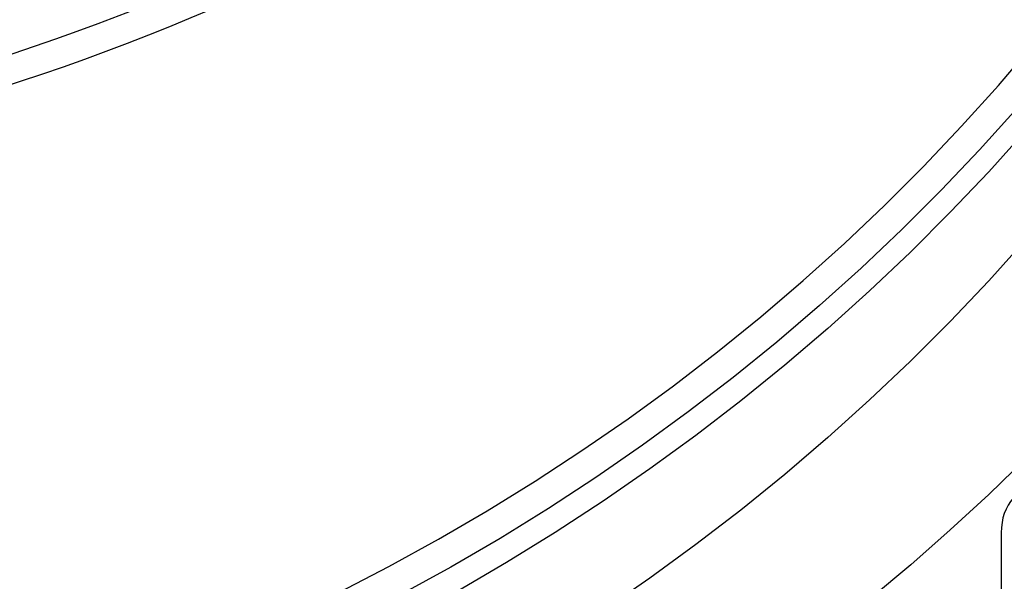
# Model space of a CAD drawing. Units: millimetres. Extents: x 0 to 420, y 0 to 297.
# Drawn here: x 305 to 315, y 216 to 222 of the extents above; entities that cross this region are included whole.
import ezdxf

# ---------------------------------------------------------------- set-up
doc = ezdxf.new("R2010")
doc.units = ezdxf.units.MM

msp = doc.modelspace()

# ---------------------------------------------------------------- linework, layer by layer
at = {"color": 7, "linetype": 'Continuous', "lineweight": 25}
msp.add_line((315.143, 216.433), (315.143, 214.157), dxfattribs=at)
at = {"color": 8, "linetype": 'Continuous', "lineweight": 25, "flags": 128}
for points in [[(304.288, 214.262), (304.861, 214.442), (305.429, 214.636), (305.991, 214.843), (306.548, 215.064), (307.097, 215.298), (307.64, 215.545), (308.176, 215.806), (308.704, 216.079), (309.225, 216.365), (309.737, 216.663), (310.24, 216.974), (310.734, 217.297), (311.219, 217.631), (311.695, 217.978), (312.16, 218.335), (312.615, 218.704), (313.06, 219.084), (313.494, 219.474), (313.916, 219.875), (314.327, 220.285), (314.726, 220.706), (315.113, 221.136), (315.488, 221.575)], [(315.308, 220.895), (314.916, 220.46), (314.513, 220.035), (314.097, 219.62), (313.67, 219.215), (313.232, 218.821), (312.783, 218.437), (312.323, 218.064), (311.852, 217.703), (311.372, 217.353), (310.881, 217.014), (310.382, 216.688), (309.873, 216.374), (309.355, 216.072), (308.829, 215.783), (308.295, 215.507), (307.754, 215.244), (307.205, 214.994), (306.649, 214.757), (306.087, 214.534), (305.519, 214.324), (304.945, 214.129), (304.365, 213.947)]]:
    msp.add_lwpolyline(points, dxfattribs=at)
at = {"color": 7, "linetype": 'Continuous', "lineweight": 25, "flags": 128}
for points in [[(315.405, 220.666), (315.011, 220.229), (314.606, 219.802), (314.188, 219.384), (313.759, 218.977), (313.318, 218.581), (312.866, 218.195), (312.404, 217.82), (311.931, 217.457), (311.448, 217.105), (310.955, 216.765), (310.452, 216.437), (309.941, 216.121), (309.421, 215.817), (308.892, 215.527), (308.355, 215.249), (307.811, 214.985), (307.259, 214.733), (306.7, 214.495), (306.135, 214.271), (305.563, 214.06), (304.986, 213.863), (304.404, 213.681)], [(315.405, 219.518), (315.011, 219.081), (314.606, 218.654), (314.188, 218.236), (313.759, 217.829), (313.318, 217.433), (312.866, 217.047), (312.404, 216.672), (311.931, 216.309), (311.448, 215.957), (310.955, 215.617), (310.452, 215.289), (309.941, 214.973), (309.421, 214.669), (308.892, 214.379), (308.355, 214.101), (307.811, 213.836), (307.259, 213.585), (306.7, 213.347), (306.135, 213.123), (305.563, 212.912), (304.986, 212.715), (304.404, 212.533)], [(315.406, 217.219), (315.011, 216.836), (314.606, 216.463), (314.191, 216.097), (313.768, 215.741), (313.336, 215.394), (312.896, 215.056), (312.447, 214.727), (311.99, 214.408), (311.526, 214.099), (311.054, 213.8), (310.575, 213.51), (310.088, 213.231), (309.595, 212.962), (309.095, 212.704), (308.589, 212.457), (308.077, 212.22), (307.56, 211.994), (307.036, 211.779), (306.508, 211.575), (305.975, 211.383), (305.437, 211.201), (304.895, 211.032), (304.348, 210.873)]]:
    msp.add_lwpolyline(points, dxfattribs=at)
at = {"color": 7, "linetype": 'Continuous', "lineweight": 25}
for centre, radius in [((297.142, 244.589), 24.335), ((297.142, 244.525), 24.577)]:
    msp.add_arc(centre, radius, 234.2498, 305.7502, dxfattribs=at)
msp.add_ellipse((315.643, 216.3), major_axis=(-0.251, 0.585), ratio=0.738935, start_param=0.322558, end_param=1.044087, dxfattribs=at)
for points, knots in [([(306.852, 250.111), (306.93, 250.082), (307.144, 250), (307.492, 249.859), (307.895, 249.688), (308.295, 249.511), (308.692, 249.328), (309.085, 249.138), (309.475, 248.942), (309.86, 248.74), (310.242, 248.531), (310.62, 248.316), (310.994, 248.095), (311.363, 247.869), (311.728, 247.636), (312.089, 247.397), (312.445, 247.153), (312.796, 246.903), (313.142, 246.647), (313.484, 246.386), (313.82, 246.119), (314.152, 245.847), (314.478, 245.569), (314.799, 245.286), (315.114, 244.999), (315.424, 244.706), (315.728, 244.408), (316.027, 244.105), (316.32, 243.797), (316.607, 243.485), (316.888, 243.168), (317.163, 242.847), (317.431, 242.521), (317.694, 242.191), (317.95, 241.857), (318.2, 241.519), (318.443, 241.177), (318.68, 240.83), (318.91, 240.48), (319.134, 240.127), (319.351, 239.77), (319.56, 239.409), (319.763, 239.045), (319.96, 238.678), (320.149, 238.307), (320.331, 237.934), (320.506, 237.558), (320.673, 237.179), (320.834, 236.797), (320.987, 236.413), (321.133, 236.026), (321.272, 235.637), (321.403, 235.246), (321.526, 234.853), (321.642, 234.458), (321.751, 234.061), (321.852, 233.662), (321.946, 233.262), (322.031, 232.86), (322.11, 232.457), (322.18, 232.053), (322.243, 231.648), (322.298, 231.242), (322.345, 230.834), (322.385, 230.427), (322.417, 230.018), (322.441, 229.609), (322.457, 229.2), (322.466, 228.791), (322.466, 228.381), (322.459, 227.972), (322.445, 227.563), (322.422, 227.154), (322.392, 226.745), (322.353, 226.337), (322.307, 225.93), (322.254, 225.524), (322.192, 225.118), (322.123, 224.714), (322.046, 224.31), (321.962, 223.908), (321.87, 223.508), (321.77, 223.109), (321.663, 222.711), (321.548, 222.316), (321.426, 221.922), (321.296, 221.531), (321.159, 221.141), (321.014, 220.754), (320.863, 220.37), (320.703, 219.987), (320.537, 219.608), (320.363, 219.231), (320.183, 218.857), (319.995, 218.486), (319.8, 218.118), (319.598, 217.754), (319.389, 217.392), (319.174, 217.034), (318.951, 216.68), (318.722, 216.329), (318.487, 215.982), (318.245, 215.639), (317.996, 215.3), (317.741, 214.965), (317.479, 214.634), (317.212, 214.308), (316.938, 213.986), (316.658, 213.668), (316.372, 213.355), (316.08, 213.046), (315.783, 212.743), (315.479, 212.444), (315.17, 212.15), (314.856, 211.861), (314.536, 211.577), (314.211, 211.299), (313.88, 211.026), (313.544, 210.758), (313.204, 210.496), (312.858, 210.239), (312.508, 209.988), (312.152, 209.742), (311.793, 209.503), (311.428, 209.269), (311.06, 209.041), (310.687, 208.819), (310.31, 208.603), (309.928, 208.393), (309.543, 208.19), (309.155, 207.993), (308.762, 207.802), (308.366, 207.617), (307.966, 207.439), (307.563, 207.267), (307.157, 207.102), (306.748, 206.943), (306.336, 206.792), (305.921, 206.646), (305.503, 206.508), (305.083, 206.376), (304.661, 206.251), (304.236, 206.133), (303.808, 206.022), (303.379, 205.918), (302.948, 205.82), (302.515, 205.73), (302.081, 205.647), (301.645, 205.57), (301.207, 205.501), (300.769, 205.439), (300.329, 205.384), (299.888, 205.336), (299.521, 205.301), (299.3, 205.285), (299.227, 205.28)], [0, 0, 0, 0, 0.00373, 0.010298, 0.016866, 0.023434, 0.030003, 0.036571, 0.04314, 0.049709, 0.056278, 0.062847, 0.069417, 0.075987, 0.082557, 0.089127, 0.095698, 0.102268, 0.108839, 0.11541, 0.121982, 0.128554, 0.135126, 0.141698, 0.148271, 0.154844, 0.161417, 0.167991, 0.174565, 0.181139, 0.187714, 0.194289, 0.200864, 0.20744, 0.214016, 0.220592, 0.227169, 0.233746, 0.240324, 0.246902, 0.25348, 0.260059, 0.266638, 0.273218, 0.279797, 0.286378, 0.292958, 0.299539, 0.30612, 0.312702, 0.319284, 0.325866, 0.332449, 0.339032, 0.345615, 0.352198, 0.358782, 0.365366, 0.37195, 0.378535, 0.38512, 0.391705, 0.39829, 0.404875, 0.41146, 0.418046, 0.424631, 0.431217, 0.437803, 0.444389, 0.450975, 0.45756, 0.464146, 0.470732, 0.477318, 0.483903, 0.490489, 0.497074, 0.503659, 0.510244, 0.516829, 0.523414, 0.529999, 0.536583, 0.543167, 0.549751, 0.556334, 0.562917, 0.5695, 0.576083, 0.582665, 0.589247, 0.595829, 0.60241, 0.608991, 0.615572, 0.622152, 0.628732, 0.635312, 0.641891, 0.64847, 0.655048, 0.661626, 0.668204, 0.674781, 0.681358, 0.687934, 0.694511, 0.701086, 0.707662, 0.714237, 0.720812, 0.727386, 0.73396, 0.740534, 0.747108, 0.753681, 0.760254, 0.766826, 0.773398, 0.77997, 0.786542, 0.793114, 0.799685, 0.806256, 0.812826, 0.819397, 0.825967, 0.832537, 0.839107, 0.845676, 0.852245, 0.858815, 0.865384, 0.871952, 0.878521, 0.885089, 0.891658, 0.898226, 0.904794, 0.911362, 0.91793, 0.924497, 0.931065, 0.937632, 0.9442, 0.950767, 0.957334, 0.963901, 0.970468, 0.977035, 0.983602, 0.990169, 0.996736, 1, 1, 1, 1]), ([(307.338, 202.378), (307.418, 202.405), (307.65, 202.483), (308.032, 202.617), (308.482, 202.782), (308.93, 202.954), (309.374, 203.133), (309.815, 203.318), (310.253, 203.51), (310.687, 203.709), (311.118, 203.913), (311.545, 204.124), (311.969, 204.342), (312.389, 204.566), (312.804, 204.796), (313.216, 205.032), (313.624, 205.274), (314.027, 205.522), (314.426, 205.776), (314.82, 206.037), (315.21, 206.303), (315.595, 206.574), (315.976, 206.852), (316.351, 207.135), (316.722, 207.423), (317.087, 207.717), (317.448, 208.017), (317.803, 208.322), (318.152, 208.632), (318.497, 208.947), (318.836, 209.267), (319.169, 209.592), (319.496, 209.923), (319.818, 210.258), (320.133, 210.597), (320.443, 210.942), (320.747, 211.291), (321.045, 211.644), (321.336, 212.002), (321.621, 212.364), (321.9, 212.73), (322.173, 213.101), (322.439, 213.475), (322.698, 213.854), (322.951, 214.236), (323.197, 214.621), (323.437, 215.011), (323.669, 215.404), (323.895, 215.8), (324.114, 216.2), (324.325, 216.603), (324.53, 217.009), (324.728, 217.418), (324.919, 217.83), (325.102, 218.244), (325.278, 218.661), (325.447, 219.081), (325.608, 219.504), (325.763, 219.928), (325.909, 220.355), (326.049, 220.784), (326.18, 221.215), (326.305, 221.648), (326.421, 222.081), (326.493, 222.371), (326.528, 222.515)], [0, 0, 0, 0, 0.008466, 0.0244695, 0.040473, 0.0564764, 0.0724796, 0.0884827, 0.1044856, 0.1204883, 0.1364908, 0.1524932, 0.1684953, 0.1844973, 0.200499, 0.2165005, 0.2325018, 0.2485028, 0.2645036, 0.2805041, 0.2965044, 0.3125044, 0.3285041, 0.3445035, 0.3605027, 0.3765015, 0.3925, 0.4084982, 0.424496, 0.4404935, 0.4564907, 0.4724875, 0.488484, 0.5044801, 0.5204758, 0.5364712, 0.5524661, 0.5684607, 0.5844549, 0.6004487, 0.6164421, 0.6324351, 0.6484277, 0.6644199, 0.6804116, 0.696403, 0.712394, 0.7283845, 0.7443747, 0.7603644, 0.7763538, 0.7923427, 0.8083313, 0.8243195, 0.8403072, 0.8562947, 0.8722817, 0.8882684, 0.9042547, 0.9202407, 0.9362264, 0.9522117, 0.9681968, 0.9841815, 1, 1, 1, 1])]:
    msp.add_open_spline(points, degree=3, knots=knots, dxfattribs=at)

doc.saveas('drawing.dxf')
